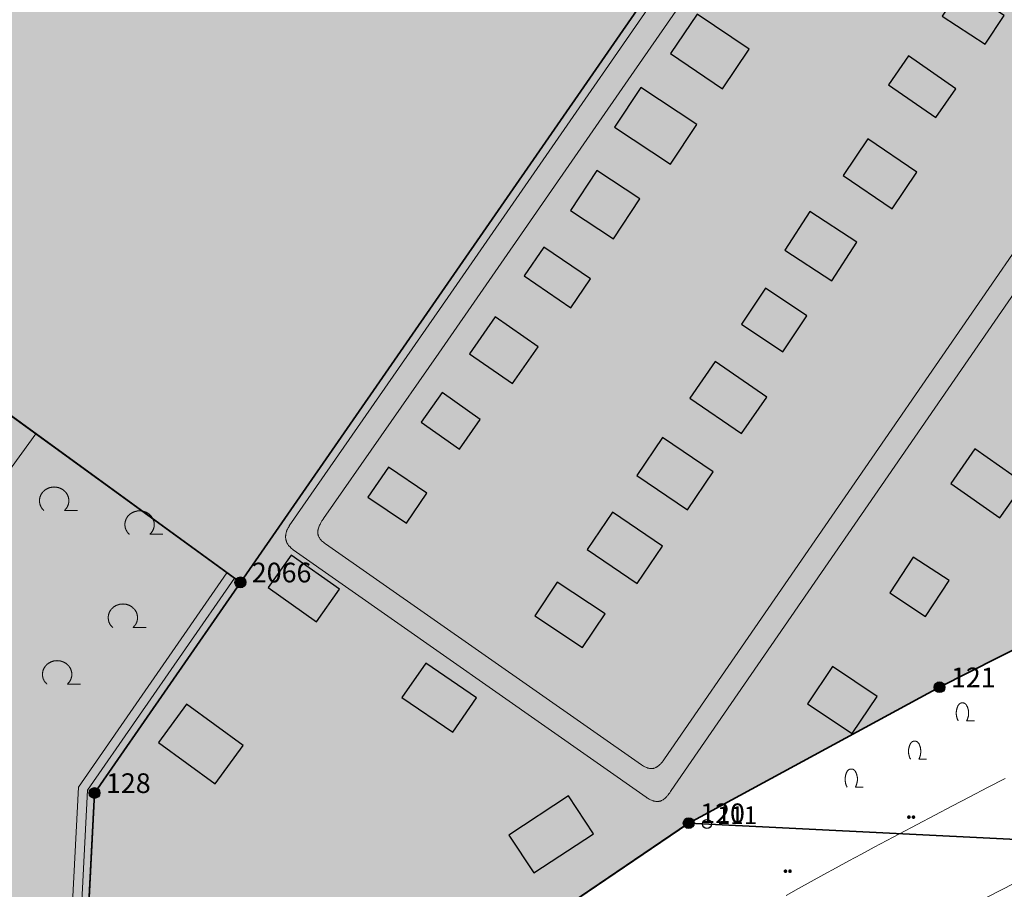
# Model space of a CAD drawing. Units: metres. Extents: x 689017 to 696901, y 5335702 to 5345111.
# Drawn here: x 693305 to 693414, y 5339978 to 5340075 of the extents above; entities that cross this region are included whole.
import ezdxf

# ---------------------------------------------------------------- set-up
doc = ezdxf.new("R2010")
doc.units = ezdxf.units.M
for name, color, linetype, lineweight in [('BEBAUUNGSPLANGRENZEN', 220, 'Continuous', 25), ('Grenzen', 7, 'Continuous', 35), ('GRUENFLAECHENABGRENZUNGEN', 64, 'Continuous', 25), ('TOPOGRAPHIE', 7, 'Continuous', 9)]:
    doc.layers.add(name, color=color, linetype=linetype, lineweight=lineweight)
doc.layers.add('BEBAUUNGSPLANGRENZEN_F', color=7, linetype='Continuous', true_color=0xc2f0ff)
for name, color, linetype in [('GEBAEUDE_OBEN', 7, 'Continuous'), ('GEBAEUDERASTER', 253, 'Continuous'), ('Grenzpunktfüllung', 7, 'Continuous'), ('Grünfläche', 7, 'Continuous'), ('Laubbaum', 7, 'Continuous'), ('Punkte_Aufnahme', 22, 'Continuous'), ('Punkte_Aufnahme_Nr', 22, 'Continuous'), ('Punkte_Grenzen', 7, 'Continuous'), ('Punkte_Grenzen_Nr', 7, 'Continuous'), ('Strauch', 7, 'Continuous')]:
    doc.layers.add(name, color=color, linetype=linetype)
doc.styles.add('TITEL1', font='arial.ttf')

# ---------------------------------------------------------------- blocks, each defined once
blk = doc.blocks.new('Strauch_1', base_point=(693099.44, 5339646.16))
at = {"color": 18, "lineweight": 0, "true_color": 0x000000}
for points in [[(693098.51, 5339647.88), (693098.5, 5339647.85), (693098.48, 5339647.82), (693098.47, 5339647.8), (693098.46, 5339647.77), (693098.44, 5339647.74), (693098.43, 5339647.71), (693098.42, 5339647.68), (693098.41, 5339647.66), (693098.4, 5339647.63), (693098.39, 5339647.6), (693098.38, 5339647.57), (693098.37, 5339647.54), (693098.36, 5339647.51), (693098.35, 5339647.48), (693098.35, 5339647.45), (693098.34, 5339647.42), (693098.33, 5339647.39), (693098.33, 5339647.36), (693098.32, 5339647.33), (693098.32, 5339647.3), (693098.31, 5339647.27), (693098.31, 5339647.24), (693098.31, 5339647.21), (693098.3, 5339647.18), (693098.3, 5339647.14), (693098.3, 5339647.11), (693098.3, 5339647.08), (693098.3, 5339647.05), (693098.3, 5339647.02), (693098.3, 5339646.99), (693098.3, 5339646.96), (693098.3, 5339646.93), (693098.3, 5339646.9), (693098.3, 5339646.87), (693098.31, 5339646.84), (693098.31, 5339646.81), (693098.31, 5339646.77), (693098.32, 5339646.74), (693098.32, 5339646.71), (693098.33, 5339646.68), (693098.33, 5339646.65), (693098.34, 5339646.62), (693098.35, 5339646.59), (693098.35, 5339646.56), (693098.36, 5339646.53), (693098.37, 5339646.5), (693098.38, 5339646.47), (693098.39, 5339646.44), (693098.4, 5339646.42), (693098.41, 5339646.39), (693098.42, 5339646.36), (693098.43, 5339646.33), (693098.44, 5339646.3), (693098.46, 5339646.27), (693098.47, 5339646.25), (693098.48, 5339646.22), (693098.5, 5339646.19), (693098.51, 5339646.16)], [(693099.44, 5339647.88), (693099.43, 5339647.89), (693099.42, 5339647.91), (693099.42, 5339647.92), (693099.41, 5339647.94), (693099.39, 5339647.95), (693099.38, 5339647.97), (693099.37, 5339647.98), (693099.36, 5339647.99), (693099.35, 5339648), (693099.34, 5339648.02), (693099.32, 5339648.03), (693099.31, 5339648.04), (693099.3, 5339648.05), (693099.28, 5339648.06), (693099.27, 5339648.07), (693099.26, 5339648.08), (693099.24, 5339648.09), (693099.23, 5339648.1), (693099.21, 5339648.11), (693099.2, 5339648.11), (693099.18, 5339648.12), (693099.17, 5339648.13), (693099.15, 5339648.13), (693099.13, 5339648.14), (693099.12, 5339648.14), (693099.1, 5339648.15), (693099.09, 5339648.15), (693099.07, 5339648.15), (693099.05, 5339648.16), (693099.04, 5339648.16), (693099.02, 5339648.16), (693099, 5339648.16), (693098.98, 5339648.16), (693098.97, 5339648.16), (693098.95, 5339648.16), (693098.93, 5339648.16), (693098.92, 5339648.16), (693098.9, 5339648.16), (693098.88, 5339648.15), (693098.87, 5339648.15), (693098.85, 5339648.15), (693098.84, 5339648.14), (693098.82, 5339648.14), (693098.8, 5339648.13), (693098.79, 5339648.13), (693098.77, 5339648.12), (693098.76, 5339648.11), (693098.74, 5339648.11), (693098.73, 5339648.1), (693098.71, 5339648.09), (693098.7, 5339648.08), (693098.68, 5339648.07), (693098.67, 5339648.06), (693098.65, 5339648.05), (693098.64, 5339648.04), (693098.63, 5339648.03), (693098.62, 5339648.02), (693098.6, 5339648), (693098.59, 5339647.99), (693098.58, 5339647.98), (693098.57, 5339647.97), (693098.56, 5339647.95), (693098.55, 5339647.94), (693098.54, 5339647.92), (693098.53, 5339647.91), (693098.52, 5339647.89), (693098.51, 5339647.88)], [(693099.44, 5339646.16), (693099.46, 5339646.19), (693099.47, 5339646.22), (693099.48, 5339646.25), (693099.5, 5339646.27), (693099.51, 5339646.3), (693099.52, 5339646.33), (693099.53, 5339646.36), (693099.54, 5339646.39), (693099.55, 5339646.42), (693099.56, 5339646.44), (693099.57, 5339646.47), (693099.58, 5339646.5), (693099.59, 5339646.53), (693099.6, 5339646.56), (693099.61, 5339646.59), (693099.61, 5339646.62), (693099.62, 5339646.65), (693099.63, 5339646.68), (693099.63, 5339646.71), (693099.64, 5339646.74), (693099.64, 5339646.77), (693099.64, 5339646.81), (693099.65, 5339646.84), (693099.65, 5339646.87), (693099.65, 5339646.9), (693099.65, 5339646.93), (693099.66, 5339646.96), (693099.66, 5339646.99), (693099.66, 5339647.02), (693099.66, 5339647.05), (693099.66, 5339647.08), (693099.65, 5339647.11), (693099.65, 5339647.14), (693099.65, 5339647.18), (693099.65, 5339647.21), (693099.64, 5339647.24), (693099.64, 5339647.27), (693099.64, 5339647.3), (693099.63, 5339647.33), (693099.63, 5339647.36), (693099.62, 5339647.39), (693099.61, 5339647.42), (693099.61, 5339647.45), (693099.6, 5339647.48), (693099.59, 5339647.51), (693099.58, 5339647.54), (693099.57, 5339647.57), (693099.56, 5339647.6), (693099.55, 5339647.63), (693099.54, 5339647.66), (693099.53, 5339647.68), (693099.52, 5339647.71), (693099.51, 5339647.74), (693099.5, 5339647.77), (693099.48, 5339647.8), (693099.47, 5339647.82), (693099.46, 5339647.85), (693099.44, 5339647.88)], [(693099.44, 5339646.16), (693100.3, 5339646.16)]]:
    blk.add_lwpolyline(points, dxfattribs=at)
blk = doc.blocks.new('Laubbaum_1', base_point=(693085.45, 5339214.2))
at = {"color": 18, "lineweight": 0, "true_color": 0x000000}
for points in [[(693086.58, 5339213.12), (693086.6, 5339213.13), (693086.62, 5339213.15), (693086.64, 5339213.17), (693086.66, 5339213.19), (693086.68, 5339213.22), (693086.7, 5339213.24), (693086.72, 5339213.26), (693086.74, 5339213.28), (693086.76, 5339213.3), (693086.77, 5339213.32), (693086.79, 5339213.35), (693086.81, 5339213.37), (693086.82, 5339213.39), (693086.84, 5339213.41), (693086.85, 5339213.44), (693086.87, 5339213.46), (693086.88, 5339213.48), (693086.89, 5339213.51), (693086.91, 5339213.53), (693086.92, 5339213.56), (693086.93, 5339213.58), (693086.94, 5339213.61), (693086.96, 5339213.63), (693086.97, 5339213.66), (693086.98, 5339213.68), (693086.99, 5339213.71), (693087, 5339213.74), (693087, 5339213.76), (693087.01, 5339213.79), (693087.02, 5339213.81), (693087.03, 5339213.84), (693087.03, 5339213.87), (693087.04, 5339213.89), (693087.05, 5339213.92), (693087.05, 5339213.95), (693087.06, 5339213.97), (693087.06, 5339214), (693087.06, 5339214.03), (693087.07, 5339214.06), (693087.07, 5339214.08), (693087.07, 5339214.11), (693087.07, 5339214.14), (693087.07, 5339214.16), (693087.07, 5339214.19), (693087.07, 5339214.22), (693087.07, 5339214.25), (693087.07, 5339214.27), (693087.07, 5339214.3), (693087.07, 5339214.33), (693087.07, 5339214.36), (693087.06, 5339214.38), (693087.06, 5339214.41), (693087.05, 5339214.44), (693087.05, 5339214.46), (693087.04, 5339214.49), (693087.04, 5339214.52), (693087.03, 5339214.54), (693087.02, 5339214.57), (693087.02, 5339214.6), (693087.01, 5339214.62), (693087, 5339214.65), (693086.99, 5339214.68), (693086.98, 5339214.7), (693086.97, 5339214.73), (693086.96, 5339214.75), (693086.95, 5339214.78), (693086.94, 5339214.8), (693086.93, 5339214.83), (693086.92, 5339214.85), (693086.9, 5339214.88), (693086.89, 5339214.9), (693086.88, 5339214.93), (693086.86, 5339214.95), (693086.85, 5339214.97), (693086.83, 5339215), (693086.82, 5339215.02), (693086.8, 5339215.04), (693086.78, 5339215.06), (693086.77, 5339215.09), (693086.75, 5339215.11), (693086.73, 5339215.13), (693086.71, 5339215.15), (693086.69, 5339215.17), (693086.68, 5339215.19), (693086.66, 5339215.21), (693086.64, 5339215.23), (693086.62, 5339215.25), (693086.6, 5339215.27), (693086.57, 5339215.29), (693086.55, 5339215.31), (693086.53, 5339215.33), (693086.51, 5339215.35), (693086.49, 5339215.37), (693086.47, 5339215.38), (693086.44, 5339215.4), (693086.42, 5339215.42), (693086.4, 5339215.43), (693086.37, 5339215.45), (693086.35, 5339215.46), (693086.32, 5339215.48), (693086.3, 5339215.49), (693086.27, 5339215.51), (693086.25, 5339215.52), (693086.22, 5339215.53), (693086.2, 5339215.55), (693086.17, 5339215.56), (693086.14, 5339215.57), (693086.12, 5339215.58), (693086.09, 5339215.59), (693086.06, 5339215.6), (693086.04, 5339215.61), (693086.01, 5339215.62), (693085.98, 5339215.63), (693085.95, 5339215.64), (693085.93, 5339215.65), (693085.9, 5339215.66), (693085.87, 5339215.66), (693085.84, 5339215.67), (693085.81, 5339215.68), (693085.78, 5339215.68), (693085.75, 5339215.69), (693085.73, 5339215.69), (693085.7, 5339215.7), (693085.67, 5339215.7), (693085.64, 5339215.7), (693085.61, 5339215.71), (693085.58, 5339215.71), (693085.55, 5339215.71), (693085.52, 5339215.71), (693085.49, 5339215.71), (693085.46, 5339215.72), (693085.44, 5339215.72), (693085.41, 5339215.71), (693085.38, 5339215.71), (693085.35, 5339215.71), (693085.32, 5339215.71), (693085.29, 5339215.71), (693085.26, 5339215.7), (693085.23, 5339215.7), (693085.2, 5339215.7), (693085.17, 5339215.69), (693085.14, 5339215.69), (693085.12, 5339215.68), (693085.09, 5339215.68), (693085.06, 5339215.67), (693085.03, 5339215.66), (693085, 5339215.66), (693084.97, 5339215.65), (693084.95, 5339215.64), (693084.92, 5339215.63), (693084.89, 5339215.62), (693084.86, 5339215.61), (693084.84, 5339215.6), (693084.81, 5339215.59), (693084.78, 5339215.58), (693084.76, 5339215.57), (693084.73, 5339215.56), (693084.7, 5339215.55), (693084.68, 5339215.53), (693084.65, 5339215.52), (693084.63, 5339215.51), (693084.6, 5339215.49), (693084.58, 5339215.48), (693084.55, 5339215.46), (693084.53, 5339215.45), (693084.5, 5339215.43), (693084.48, 5339215.42), (693084.46, 5339215.4), (693084.43, 5339215.38), (693084.41, 5339215.37), (693084.39, 5339215.35), (693084.37, 5339215.33), (693084.35, 5339215.31), (693084.32, 5339215.29), (693084.3, 5339215.27), (693084.28, 5339215.25), (693084.26, 5339215.23), (693084.24, 5339215.21), (693084.22, 5339215.19), (693084.2, 5339215.17), (693084.19, 5339215.15), (693084.17, 5339215.13), (693084.15, 5339215.11), (693084.13, 5339215.09), (693084.12, 5339215.06), (693084.1, 5339215.04), (693084.08, 5339215.02), (693084.07, 5339215), (693084.05, 5339214.97), (693084.04, 5339214.95), (693084.02, 5339214.92), (693084.01, 5339214.9), (693084, 5339214.88), (693083.98, 5339214.85), (693083.97, 5339214.83), (693083.96, 5339214.8), (693083.95, 5339214.78), (693083.94, 5339214.75), (693083.93, 5339214.73), (693083.92, 5339214.7), (693083.91, 5339214.67), (693083.9, 5339214.65), (693083.89, 5339214.62), (693083.88, 5339214.6), (693083.88, 5339214.57), (693083.87, 5339214.54), (693083.86, 5339214.52), (693083.86, 5339214.49), (693083.85, 5339214.46), (693083.85, 5339214.44), (693083.84, 5339214.41), (693083.84, 5339214.38), (693083.83, 5339214.36), (693083.83, 5339214.33), (693083.83, 5339214.3), (693083.83, 5339214.27), (693083.83, 5339214.25), (693083.83, 5339214.22), (693083.83, 5339214.19), (693083.83, 5339214.16), (693083.83, 5339214.14), (693083.83, 5339214.11), (693083.83, 5339214.08), (693083.83, 5339214.06), (693083.84, 5339214.03), (693083.84, 5339214), (693083.84, 5339213.97), (693083.85, 5339213.95), (693083.85, 5339213.92), (693083.86, 5339213.89), (693083.87, 5339213.87), (693083.87, 5339213.84), (693083.88, 5339213.81), (693083.89, 5339213.79), (693083.9, 5339213.76), (693083.9, 5339213.74), (693083.91, 5339213.71), (693083.92, 5339213.68), (693083.93, 5339213.66), (693083.94, 5339213.63), (693083.96, 5339213.61), (693083.97, 5339213.58), (693083.98, 5339213.56), (693083.99, 5339213.53), (693084.01, 5339213.51), (693084.02, 5339213.48), (693084.03, 5339213.46), (693084.05, 5339213.44), (693084.06, 5339213.41), (693084.08, 5339213.39), (693084.09, 5339213.37), (693084.11, 5339213.34), (693084.13, 5339213.32), (693084.14, 5339213.3), (693084.16, 5339213.28), (693084.18, 5339213.26), (693084.2, 5339213.24), (693084.22, 5339213.21), (693084.24, 5339213.19), (693084.26, 5339213.17), (693084.28, 5339213.15), (693084.3, 5339213.13), (693084.32, 5339213.12)], [(693088.03, 5339213.12), (693086.58, 5339213.12)]]:
    blk.add_lwpolyline(points, dxfattribs=at)
blk = doc.blocks.new('Gruenflaeche_1', base_point=(693122, 5339649))
at = {"true_color": 0x000000, "transparency": 33554687}
h = blk.add_hatch(color=18, dxfattribs=at)
h.paths.add_polyline_path([(693121.55, 5339649), (693121.55, 5339649.01), (693121.55, 5339649.02), (693121.55, 5339649.03), (693121.55, 5339649.04), (693121.56, 5339649.05), (693121.56, 5339649.06), (693121.56, 5339649.07), (693121.57, 5339649.08), (693121.57, 5339649.09), (693121.57, 5339649.09), (693121.58, 5339649.1), (693121.59, 5339649.11), (693121.59, 5339649.12), (693121.6, 5339649.13), (693121.6, 5339649.13), (693121.61, 5339649.14), (693121.62, 5339649.15), (693121.63, 5339649.16), (693121.64, 5339649.16), (693121.64, 5339649.17), (693121.65, 5339649.17), (693121.66, 5339649.18), (693121.67, 5339649.18), (693121.68, 5339649.18), (693121.69, 5339649.19), (693121.7, 5339649.19), (693121.71, 5339649.19), (693121.72, 5339649.19), (693121.73, 5339649.2), (693121.74, 5339649.2), (693121.75, 5339649.2), (693121.76, 5339649.2), (693121.77, 5339649.2), (693121.78, 5339649.19), (693121.79, 5339649.19), (693121.8, 5339649.19), (693121.81, 5339649.19), (693121.82, 5339649.18), (693121.83, 5339649.18), (693121.84, 5339649.18), (693121.85, 5339649.17), (693121.86, 5339649.17), (693121.86, 5339649.16), (693121.87, 5339649.16), (693121.88, 5339649.15), (693121.89, 5339649.14), (693121.89, 5339649.13), (693121.9, 5339649.13), (693121.91, 5339649.12), (693121.91, 5339649.11), (693121.92, 5339649.1), (693121.92, 5339649.09), (693121.93, 5339649.09), (693121.93, 5339649.08), (693121.94, 5339649.07), (693121.94, 5339649.06), (693121.94, 5339649.05), (693121.95, 5339649.04), (693121.95, 5339649.03), (693121.95, 5339649.02), (693121.95, 5339649.01), (693121.95, 5339649), (693121.95, 5339648.99), (693121.95, 5339648.98), (693121.95, 5339648.97), (693121.95, 5339648.96), (693121.94, 5339648.95), (693121.94, 5339648.94), (693121.94, 5339648.93), (693121.93, 5339648.92), (693121.93, 5339648.91), (693121.92, 5339648.9), (693121.92, 5339648.89), (693121.91, 5339648.88), (693121.91, 5339648.87), (693121.9, 5339648.87), (693121.89, 5339648.86), (693121.89, 5339648.85), (693121.88, 5339648.85), (693121.87, 5339648.84), (693121.86, 5339648.83), (693121.86, 5339648.83), (693121.85, 5339648.82), (693121.84, 5339648.82), (693121.83, 5339648.81), (693121.82, 5339648.81), (693121.81, 5339648.81), (693121.8, 5339648.8), (693121.79, 5339648.8), (693121.78, 5339648.8), (693121.77, 5339648.8), (693121.76, 5339648.8), (693121.75, 5339648.8), (693121.74, 5339648.8), (693121.73, 5339648.8), (693121.72, 5339648.8), (693121.71, 5339648.8), (693121.7, 5339648.8), (693121.69, 5339648.81), (693121.68, 5339648.81), (693121.67, 5339648.81), (693121.66, 5339648.82), (693121.65, 5339648.82), (693121.64, 5339648.83), (693121.64, 5339648.83), (693121.63, 5339648.84), (693121.62, 5339648.85), (693121.61, 5339648.85), (693121.6, 5339648.86), (693121.6, 5339648.87), (693121.59, 5339648.87), (693121.59, 5339648.88), (693121.58, 5339648.89), (693121.57, 5339648.9), (693121.57, 5339648.91), (693121.57, 5339648.92), (693121.56, 5339648.93), (693121.56, 5339648.94), (693121.56, 5339648.95), (693121.55, 5339648.96), (693121.55, 5339648.97), (693121.55, 5339648.98), (693121.55, 5339648.99)])
h.paths.add_polyline_path([(693122.05, 5339649), (693122.05, 5339649.01), (693122.05, 5339649.02), (693122.05, 5339649.03), (693122.05, 5339649.04), (693122.06, 5339649.05), (693122.06, 5339649.06), (693122.06, 5339649.07), (693122.07, 5339649.08), (693122.07, 5339649.09), (693122.07, 5339649.09), (693122.08, 5339649.1), (693122.09, 5339649.11), (693122.09, 5339649.12), (693122.1, 5339649.13), (693122.1, 5339649.13), (693122.11, 5339649.14), (693122.12, 5339649.15), (693122.13, 5339649.16), (693122.14, 5339649.16), (693122.14, 5339649.17), (693122.15, 5339649.17), (693122.16, 5339649.18), (693122.17, 5339649.18), (693122.18, 5339649.18), (693122.19, 5339649.19), (693122.2, 5339649.19), (693122.21, 5339649.19), (693122.22, 5339649.19), (693122.23, 5339649.2), (693122.24, 5339649.2), (693122.25, 5339649.2), (693122.26, 5339649.2), (693122.27, 5339649.2), (693122.28, 5339649.19), (693122.29, 5339649.19), (693122.3, 5339649.19), (693122.31, 5339649.19), (693122.32, 5339649.18), (693122.33, 5339649.18), (693122.34, 5339649.18), (693122.35, 5339649.17), (693122.36, 5339649.17), (693122.36, 5339649.16), (693122.37, 5339649.16), (693122.38, 5339649.15), (693122.39, 5339649.14), (693122.39, 5339649.13), (693122.4, 5339649.13), (693122.41, 5339649.12), (693122.41, 5339649.11), (693122.42, 5339649.1), (693122.42, 5339649.09), (693122.43, 5339649.09), (693122.43, 5339649.08), (693122.44, 5339649.07), (693122.44, 5339649.06), (693122.44, 5339649.05), (693122.45, 5339649.04), (693122.45, 5339649.03), (693122.45, 5339649.02), (693122.45, 5339649.01), (693122.45, 5339649), (693122.45, 5339648.99), (693122.45, 5339648.98), (693122.45, 5339648.97), (693122.45, 5339648.96), (693122.44, 5339648.95), (693122.44, 5339648.94), (693122.44, 5339648.93), (693122.43, 5339648.92), (693122.43, 5339648.91), (693122.42, 5339648.9), (693122.42, 5339648.89), (693122.41, 5339648.88), (693122.41, 5339648.87), (693122.4, 5339648.87), (693122.39, 5339648.86), (693122.39, 5339648.85), (693122.38, 5339648.85), (693122.37, 5339648.84), (693122.36, 5339648.83), (693122.36, 5339648.83), (693122.35, 5339648.82), (693122.34, 5339648.82), (693122.33, 5339648.81), (693122.32, 5339648.81), (693122.31, 5339648.81), (693122.3, 5339648.8), (693122.29, 5339648.8), (693122.28, 5339648.8), (693122.27, 5339648.8), (693122.26, 5339648.8), (693122.25, 5339648.8), (693122.24, 5339648.8), (693122.23, 5339648.8), (693122.22, 5339648.8), (693122.21, 5339648.8), (693122.2, 5339648.8), (693122.19, 5339648.81), (693122.18, 5339648.81), (693122.17, 5339648.81), (693122.16, 5339648.82), (693122.15, 5339648.82), (693122.14, 5339648.83), (693122.14, 5339648.83), (693122.13, 5339648.84), (693122.12, 5339648.85), (693122.11, 5339648.85), (693122.1, 5339648.86), (693122.1, 5339648.87), (693122.09, 5339648.87), (693122.09, 5339648.88), (693122.08, 5339648.89), (693122.07, 5339648.9), (693122.07, 5339648.91), (693122.07, 5339648.92), (693122.06, 5339648.93), (693122.06, 5339648.94), (693122.06, 5339648.95), (693122.05, 5339648.96), (693122.05, 5339648.97), (693122.05, 5339648.98), (693122.05, 5339648.99)], flags=0)
blk = doc.blocks.new('Kreis_1', base_point=(692491.65, 5340481.21))
at = {"true_color": 0xffffff, "transparency": 33554687}
blk.add_hatch(color=7, dxfattribs=at).paths.add_polyline_path([(692491.05, 5340481.21), (692491.05, 5340481.23), (692491.05, 5340481.25), (692491.05, 5340481.26), (692491.05, 5340481.28), (692491.06, 5340481.3), (692491.06, 5340481.32), (692491.06, 5340481.33), (692491.07, 5340481.35), (692491.07, 5340481.37), (692491.08, 5340481.39), (692491.08, 5340481.4), (692491.09, 5340481.42), (692491.09, 5340481.44), (692491.1, 5340481.45), (692491.11, 5340481.47), (692491.12, 5340481.48), (692491.12, 5340481.5), (692491.13, 5340481.52), (692491.14, 5340481.53), (692491.15, 5340481.55), (692491.16, 5340481.56), (692491.17, 5340481.57), (692491.18, 5340481.59), (692491.2, 5340481.6), (692491.21, 5340481.61), (692491.22, 5340481.63), (692491.23, 5340481.64), (692491.25, 5340481.65), (692491.26, 5340481.66), (692491.27, 5340481.68), (692491.29, 5340481.69), (692491.3, 5340481.7), (692491.31, 5340481.71), (692491.33, 5340481.72), (692491.34, 5340481.73), (692491.36, 5340481.74), (692491.38, 5340481.74), (692491.39, 5340481.75), (692491.41, 5340481.76), (692491.42, 5340481.77), (692491.44, 5340481.77), (692491.46, 5340481.78), (692491.47, 5340481.78), (692491.49, 5340481.79), (692491.51, 5340481.79), (692491.53, 5340481.8), (692491.54, 5340481.8), (692491.56, 5340481.8), (692491.58, 5340481.81), (692491.6, 5340481.81), (692491.61, 5340481.81), (692491.63, 5340481.81), (692491.65, 5340481.81), (692491.67, 5340481.81), (692491.69, 5340481.81), (692491.7, 5340481.81), (692491.72, 5340481.81), (692491.74, 5340481.8), (692491.76, 5340481.8), (692491.77, 5340481.8), (692491.79, 5340481.79), (692491.81, 5340481.79), (692491.83, 5340481.78), (692491.84, 5340481.78), (692491.86, 5340481.77), (692491.88, 5340481.77), (692491.89, 5340481.76), (692491.91, 5340481.75), (692491.92, 5340481.74), (692491.94, 5340481.74), (692491.96, 5340481.73), (692491.97, 5340481.72), (692491.99, 5340481.71), (692492, 5340481.7), (692492.01, 5340481.69), (692492.03, 5340481.68), (692492.04, 5340481.66), (692492.05, 5340481.65), (692492.07, 5340481.64), (692492.08, 5340481.63), (692492.09, 5340481.61), (692492.1, 5340481.6), (692492.12, 5340481.59), (692492.13, 5340481.57), (692492.14, 5340481.56), (692492.15, 5340481.55), (692492.16, 5340481.53), (692492.17, 5340481.52), (692492.18, 5340481.5), (692492.18, 5340481.48), (692492.19, 5340481.47), (692492.2, 5340481.45), (692492.21, 5340481.44), (692492.21, 5340481.42), (692492.22, 5340481.4), (692492.22, 5340481.39), (692492.23, 5340481.37), (692492.23, 5340481.35), (692492.24, 5340481.33), (692492.24, 5340481.32), (692492.24, 5340481.3), (692492.25, 5340481.28), (692492.25, 5340481.26), (692492.25, 5340481.25), (692492.25, 5340481.23), (692492.25, 5340481.21), (692492.25, 5340481.19), (692492.25, 5340481.17), (692492.25, 5340481.16), (692492.25, 5340481.14), (692492.24, 5340481.12), (692492.24, 5340481.1), (692492.24, 5340481.09), (692492.23, 5340481.07), (692492.23, 5340481.05), (692492.22, 5340481.03), (692492.22, 5340481.02), (692492.21, 5340481), (692492.21, 5340480.98), (692492.2, 5340480.97), (692492.19, 5340480.95), (692492.18, 5340480.94), (692492.18, 5340480.92), (692492.17, 5340480.9), (692492.16, 5340480.89), (692492.15, 5340480.87), (692492.14, 5340480.86), (692492.13, 5340480.85), (692492.12, 5340480.83), (692492.1, 5340480.82), (692492.09, 5340480.81), (692492.08, 5340480.79), (692492.07, 5340480.78), (692492.05, 5340480.77), (692492.04, 5340480.76), (692492.03, 5340480.74), (692492.01, 5340480.73), (692492, 5340480.72), (692491.99, 5340480.71), (692491.97, 5340480.7), (692491.96, 5340480.69), (692491.94, 5340480.68), (692491.92, 5340480.68), (692491.91, 5340480.67), (692491.89, 5340480.66), (692491.88, 5340480.65), (692491.86, 5340480.65), (692491.84, 5340480.64), (692491.83, 5340480.64), (692491.81, 5340480.63), (692491.79, 5340480.63), (692491.77, 5340480.62), (692491.76, 5340480.62), (692491.74, 5340480.62), (692491.72, 5340480.61), (692491.7, 5340480.61), (692491.69, 5340480.61), (692491.67, 5340480.61), (692491.65, 5340480.61), (692491.63, 5340480.61), (692491.61, 5340480.61), (692491.6, 5340480.61), (692491.58, 5340480.61), (692491.56, 5340480.62), (692491.54, 5340480.62), (692491.53, 5340480.62), (692491.51, 5340480.63), (692491.49, 5340480.63), (692491.47, 5340480.64), (692491.46, 5340480.64), (692491.44, 5340480.65), (692491.42, 5340480.65), (692491.41, 5340480.66), (692491.39, 5340480.67), (692491.38, 5340480.68), (692491.36, 5340480.68), (692491.34, 5340480.69), (692491.33, 5340480.7), (692491.31, 5340480.71), (692491.3, 5340480.72), (692491.29, 5340480.73), (692491.27, 5340480.74), (692491.26, 5340480.76), (692491.25, 5340480.77), (692491.23, 5340480.78), (692491.22, 5340480.79), (692491.21, 5340480.81), (692491.2, 5340480.82), (692491.18, 5340480.83), (692491.17, 5340480.85), (692491.16, 5340480.86), (692491.15, 5340480.87), (692491.14, 5340480.89), (692491.13, 5340480.9), (692491.12, 5340480.92), (692491.12, 5340480.94), (692491.11, 5340480.95), (692491.1, 5340480.97), (692491.09, 5340480.98), (692491.09, 5340481), (692491.08, 5340481.02), (692491.08, 5340481.03), (692491.07, 5340481.05), (692491.07, 5340481.07), (692491.06, 5340481.09), (692491.06, 5340481.1), (692491.06, 5340481.12), (692491.05, 5340481.14), (692491.05, 5340481.16), (692491.05, 5340481.17), (692491.05, 5340481.19)])
blk = doc.blocks.new('Aufnahmepunkt_Nummer')
at = {"layer": 'Punkte_Aufnahme'}
blk.add_circle((0, 0), 0.5, dxfattribs=at)
at = {"layer": 'Punkte_Aufnahme_Nr', "style": 'TITEL1'}
blk.add_attdef('PUNKTNUMMER', (0.5, 0), '', height=1.96, dxfattribs=at)
blk = doc.blocks.new('Grenzpunkt_Nummer')
at = {"layer": 'Punkte_Grenzen'}
blk.add_circle((0, 0), 0.6, dxfattribs=at)
at = {"layer": 'Punkte_Grenzen_Nr', "style": 'TITEL1'}
blk.add_attdef('PUNKTNUMMER', (0.6, 0), '', height=2.18, dxfattribs=at)

msp = doc.modelspace()

# ---------------------------------------------------------------- hatches: boundary and pattern name
at = {"layer": 'BEBAUUNGSPLANGRENZEN_F', "transparency": 33554559}
for points in [[(692710.03, 5340349.38), (692718.17, 5340417.74), (692702.88, 5340418.58), (692686.74, 5340419.09), (692666.87, 5340419.74), (692640.74, 5340419.82), (692636.29, 5340406.43), (692630.58, 5340389.23), (692623.2, 5340359.02), (692618.68, 5340332.25), (692611.89, 5340286.06), (692610.11, 5340273.96), (692604.32, 5340273.54), (692566.09, 5340167.09), (692595.24, 5340169.13), (692670.31, 5340114.13), (692671.03, 5340113.79), (692760.49, 5340069.08), (692849.92, 5340024.4), (692939.37, 5339979.68), (692969.83, 5339964.45), (692971.66, 5339958.84), (692970.59, 5339956.76), (692969.68, 5339955.43), (692959.56, 5339941.79), (692951.02, 5339930.45), (692949.08, 5339929.32), (692965.92, 5339922.83), (693000.84, 5339908.43), (693017.04, 5339940.86), (693028.8, 5339934.98), (693118.23, 5339890.28), (693138.29, 5339884.66), (693215.83, 5339862.91), (693217.27, 5339862.49), (693218.74, 5339862.19), (693220.23, 5339861.99), (693221.73, 5339861.91), (693223.23, 5339861.94), (693224.72, 5339862.08), (693226.2, 5339862.33), (693227.66, 5339862.7), (693229.08, 5339863.17), (693230.46, 5339863.75), (693231.8, 5339864.43), (693233.08, 5339865.21), (693234.3, 5339866.08), (693235.46, 5339867.05), (693236.53, 5339868.09), (693266.72, 5339896.91), (693311.15, 5339939.34), (693311.18, 5339939.83), (693312.61, 5339967.64), (693313.71, 5339989.1), (693329.86, 5340012.44), (693293.67, 5340038.75), (693241.47, 5340076.68), (693227.9, 5340058.12), (693137.07, 5340124.69), (693136.3, 5340147.22), (693136.4, 5340147.99), (693145.03, 5340214.23), (693157.47, 5340314.82), (693163.14, 5340360.55), (693163.15, 5340360.68), (693163.64, 5340364.64), (693155.5, 5340365.68), (693141.94, 5340367.48), (692924.37, 5340395.49), (692880.94, 5340401.14), (692841.35, 5340406.12), (692821.56, 5340408.49), (692801.76, 5340410.78), (692782.04, 5340412.84), (692768.11, 5340414.12), (692765.84, 5340395.11), (692759.68, 5340343.46)], [(693405.84, 5340122.21), (693426.29, 5340151.75), (693462.29, 5340203.76), (693479.15, 5340228.11), (693499.43, 5340257.4), (693509.67, 5340272.2), (693540, 5340315.99), (693384.86, 5340336.01), (693357.88, 5340339.5), (693349.78, 5340340.55), (693163.64, 5340364.64), (693163.15, 5340360.68), (693163.14, 5340360.55), (693157.47, 5340314.82), (693145.03, 5340214.23), (693136.4, 5340147.99), (693136.3, 5340147.22), (693137.07, 5340124.69), (693227.9, 5340058.12), (693227.9, 5340058.12), (693241.47, 5340076.68), (693293.67, 5340038.75), (693329.86, 5340012.44)], [(693597.03, 5340308.62), (693574.22, 5340311.57), (693569.26, 5340312.21), (693567.55, 5340312.43), (693553.4, 5340314.26), (693548.44, 5340314.9), (693540, 5340315.99), (693509.67, 5340272.2), (693499.43, 5340257.4), (693479.15, 5340228.11), (693462.29, 5340203.76), (693426.29, 5340151.75), (693405.84, 5340122.21), (693313.71, 5339989.08), (693311.18, 5339939.83), (693311.15, 5339939.34), (693379.5, 5339985.76), (693407.28, 5340000.82), (693420.34, 5340007.45), (693439.42, 5340016.52), (693458.71, 5340025.24), (693478.24, 5340033.07), (693508.65, 5340044.58), (693558.94, 5340061.15), (693575.77, 5340066.66), (693578.52, 5340067.56), (693604.66, 5340076.12), (693649.7, 5340093.06), (693694.01, 5340112.23), (693721.05, 5340125.76), (693721.95, 5340132.76), (693723.37, 5340143.69), (693728.3, 5340181.85), (693731.31, 5340205.05), (693704.4, 5340222.59), (693675.56, 5340241.38), (693682.13, 5340292.56), (693682.35, 5340293.52), (693682.76, 5340294.41), (693683.32, 5340295.21), (693684.04, 5340295.88), (693684.87, 5340296.4), (693685.78, 5340296.75), (693686.75, 5340296.91), (693687.73, 5340296.88), (693682.77, 5340297.52), (693652.54, 5340301.43), (693624.76, 5340305.02)]]:
    msp.add_hatch(color=256, dxfattribs=at).paths.add_polyline_path(points)
at = {"layer": 'GEBAEUDERASTER', "transparency": 33554687}
for points in [[(693407.59, 5340075.18), (693412.34, 5340072.07), (693414.44, 5340075.27), (693409.69, 5340078.39)], [(693386.19, 5340071.52), (693380.44, 5340075.4), (693377.49, 5340071.03), (693383.25, 5340067.14)], [(693409.09, 5340067.12), (693403.84, 5340070.78), (693401.62, 5340067.59), (693406.87, 5340063.94)], [(693377.49, 5340058.77), (693380.4, 5340063.17), (693374.2, 5340067.28), (693371.29, 5340062.87)], [(693404.78, 5340057.89), (693399.33, 5340061.58), (693396.6, 5340057.54), (693402.05, 5340053.85)], [(693374.1, 5340054.95), (693369.34, 5340058.08), (693366.41, 5340053.64), (693371.18, 5340050.5)], [(693395.36, 5340045.87), (693398.14, 5340050.15), (693392.9, 5340053.54), (693390.14, 5340049.27)], [(693363.46, 5340049.58), (693361.28, 5340046.39), (693366.44, 5340042.86), (693368.62, 5340046.06)], [(693388, 5340045.05), (693385.34, 5340041.07), (693389.94, 5340038), (693392.6, 5340041.99)], [(693362.84, 5340038.55), (693358.07, 5340041.87), (693355.23, 5340037.78), (693360, 5340034.46)], [(693379.64, 5340032.85), (693385.35, 5340028.92), (693388.14, 5340032.98), (693382.43, 5340036.91)], [(693356.43, 5340030.5), (693352.2, 5340033.48), (693349.88, 5340030.19), (693354.11, 5340027.21)], [(693382.23, 5340024.68), (693376.6, 5340028.5), (693373.77, 5340024.3), (693379.39, 5340020.49)], [(693408.52, 5340023.38), (693413.97, 5340019.58), (693416.64, 5340023.41), (693411.19, 5340027.22)], [(693346.26, 5340025.22), (693343.99, 5340021.89), (693348.24, 5340019.01), (693350.5, 5340022.34)], [(693376.62, 5340016.44), (693371.08, 5340020.21), (693368.26, 5340016.07), (693373.79, 5340012.3)], [(693338.3, 5340008.08), (693340.84, 5340011.69), (693335.5, 5340015.46), (693332.95, 5340011.86)], [(693405.74, 5340008.67), (693408.34, 5340012.64), (693404.36, 5340015.25), (693401.76, 5340011.28)], [(693362.47, 5340008.74), (693367.75, 5340005.22), (693370.24, 5340008.95), (693364.95, 5340012.48)], [(693347.75, 5339999.7), (693353.37, 5339995.83), (693355.99, 5339999.64), (693350.38, 5340003.5)], [(693400.37, 5339999.81), (693395.41, 5340003.12), (693392.65, 5339998.99), (693397.6, 5339995.68)], [(693327.07, 5339990.13), (693330.17, 5339994.37), (693323.89, 5339998.95), (693320.8, 5339994.71)], [(693359.6, 5339984.44), (693362.37, 5339980.24), (693368.96, 5339984.57), (693366.19, 5339988.78)]]:
    msp.add_hatch(color=256, dxfattribs=at).paths.add_polyline_path(points)

# ---------------------------------------------------------------- linework, layer by layer
at = {"layer": 'BEBAUUNGSPLANGRENZEN', "flags": 128}
for points in [[(693405.84, 5340122.21), (693426.29, 5340151.75), (693462.29, 5340203.76), (693479.15, 5340228.11), (693499.43, 5340257.4), (693509.67, 5340272.2), (693540, 5340315.99), (693384.86, 5340336.01), (693357.88, 5340339.5), (693349.78, 5340340.55), (693163.64, 5340364.64), (693163.15, 5340360.68), (693163.14, 5340360.55), (693157.47, 5340314.82), (693145.03, 5340214.23), (693136.4, 5340147.99), (693136.3, 5340147.22), (693137.07, 5340124.69), (693227.9, 5340058.12), (693227.9, 5340058.12), (693241.47, 5340076.68), (693293.67, 5340038.75), (693329.86, 5340012.44), (693405.84, 5340122.21)], [(693509.67, 5340272.2), (693499.43, 5340257.4), (693479.15, 5340228.11), (693462.29, 5340203.76), (693426.29, 5340151.75), (693405.84, 5340122.21), (693313.71, 5339989.08), (693311.18, 5339939.83), (693311.15, 5339939.34), (693379.5, 5339985.76), (693407.28, 5340000.82), (693420.34, 5340007.45), (693439.42, 5340016.52), (693458.71, 5340025.24), (693478.24, 5340033.07), (693508.65, 5340044.58)], [(693266.72, 5339896.91), (693311.15, 5339939.34), (693311.18, 5339939.83), (693312.61, 5339967.64), (693313.71, 5339989.1), (693329.86, 5340012.44), (693293.67, 5340038.75)]]:
    msp.add_lwpolyline(points, dxfattribs=at)
at = {"layer": 'GEBAEUDE_OBEN', "flags": 128}
for points in [[(693407.59, 5340075.18), (693412.34, 5340072.07), (693414.44, 5340075.27), (693409.69, 5340078.39), (693407.59, 5340075.18)], [(693386.19, 5340071.52), (693380.44, 5340075.4), (693377.49, 5340071.03), (693383.25, 5340067.14), (693386.19, 5340071.52)], [(693409.09, 5340067.12), (693403.84, 5340070.78), (693401.62, 5340067.59), (693406.87, 5340063.94), (693409.09, 5340067.12)], [(693377.49, 5340058.77), (693380.4, 5340063.17), (693374.2, 5340067.28), (693371.29, 5340062.87), (693377.49, 5340058.77)], [(693404.78, 5340057.89), (693399.33, 5340061.58), (693396.6, 5340057.54), (693402.05, 5340053.85), (693404.78, 5340057.89)], [(693374.1, 5340054.95), (693369.34, 5340058.08), (693366.41, 5340053.64), (693371.18, 5340050.5), (693374.1, 5340054.95)], [(693395.36, 5340045.87), (693398.14, 5340050.15), (693392.9, 5340053.54), (693390.14, 5340049.27), (693395.36, 5340045.87)], [(693363.46, 5340049.58), (693361.28, 5340046.39), (693366.44, 5340042.86), (693368.62, 5340046.06), (693363.46, 5340049.58)], [(693388, 5340045.05), (693385.34, 5340041.07), (693389.94, 5340038), (693392.6, 5340041.99), (693388, 5340045.05)], [(693362.84, 5340038.55), (693358.07, 5340041.87), (693355.23, 5340037.78), (693360, 5340034.46), (693362.84, 5340038.55)], [(693379.64, 5340032.85), (693385.35, 5340028.92), (693388.14, 5340032.98), (693382.43, 5340036.91), (693379.64, 5340032.85)], [(693356.43, 5340030.5), (693352.2, 5340033.48), (693349.88, 5340030.19), (693354.11, 5340027.21), (693356.43, 5340030.5)], [(693382.23, 5340024.68), (693376.6, 5340028.5), (693373.77, 5340024.3), (693379.39, 5340020.49), (693382.23, 5340024.68)], [(693408.52, 5340023.38), (693413.97, 5340019.58), (693416.64, 5340023.41), (693411.19, 5340027.22), (693408.52, 5340023.38)], [(693346.26, 5340025.22), (693343.99, 5340021.89), (693348.24, 5340019.01), (693350.5, 5340022.34), (693346.26, 5340025.22)], [(693376.62, 5340016.44), (693371.08, 5340020.21), (693368.26, 5340016.07), (693373.79, 5340012.3), (693376.62, 5340016.44)], [(693338.3, 5340008.08), (693340.84, 5340011.69), (693335.5, 5340015.46), (693332.95, 5340011.86), (693338.3, 5340008.08)], [(693405.74, 5340008.67), (693408.34, 5340012.64), (693404.36, 5340015.25), (693401.76, 5340011.28), (693405.74, 5340008.67)], [(693362.47, 5340008.74), (693367.75, 5340005.22), (693370.24, 5340008.95), (693364.95, 5340012.48), (693362.47, 5340008.74)], [(693347.75, 5339999.7), (693353.37, 5339995.83), (693355.99, 5339999.64), (693350.38, 5340003.5), (693347.75, 5339999.7)], [(693400.37, 5339999.81), (693395.41, 5340003.12), (693392.65, 5339998.99), (693397.6, 5339995.68), (693400.37, 5339999.81)], [(693327.07, 5339990.13), (693330.17, 5339994.37), (693323.89, 5339998.95), (693320.8, 5339994.71), (693327.07, 5339990.13)], [(693359.6, 5339984.44), (693362.37, 5339980.24), (693368.96, 5339984.57), (693366.19, 5339988.78), (693359.6, 5339984.44)]]:
    msp.add_lwpolyline(points, dxfattribs=at)
at = {"layer": 'Grenzen', "flags": 128}
for points in [[(693219.03, 5340064.62), (693227.9, 5340058.12), (693241.47, 5340076.68), (693277.72, 5340050.34), (693329.86, 5340012.44), (693426.29, 5340151.75), (693462.29, 5340203.76), (693479.15, 5340228.1), (693499.43, 5340257.4), (693509.68, 5340272.2), (693540, 5340315.99), (693484.21, 5340323.15), (693163.64, 5340364.65), (693157.47, 5340314.82), (693152.79, 5340276.96), (693146.1, 5340222.9), (693145.03, 5340214.23), (693136.3, 5340147.22), (693137.07, 5340124.69), (693150.72, 5340114.68), (693219.03, 5340064.62)], [(693491.94, 5340148.2), (693494.91, 5340149.84), (693483.81, 5340157.53), (693462.46, 5340126.7), (693426.29, 5340151.75), (693329.86, 5340012.44), (693313.71, 5339989.1), (693312.61, 5339967.64), (693311.18, 5339939.83), (693311.16, 5339939.34), (693379.51, 5339985.76), (693407.28, 5340000.82), (693420.34, 5340007.44), (693439.42, 5340016.52), (693458.71, 5340025.24), (693478.24, 5340033.07), (693508.65, 5340044.58)], [(693277.72, 5340050.34), (693251.87, 5340014.37), (693215.33, 5340040.64), (693202.15, 5340022.3), (693225.27, 5340005.68), (693236.99, 5340021.99), (693312.61, 5339967.64), (693313.71, 5339989.1), (693329.86, 5340012.44), (693277.72, 5340050.34)], [(693508.65, 5340044.58), (693478.24, 5340033.07), (693458.71, 5340025.24), (693439.42, 5340016.52), (693420.34, 5340007.44), (693407.28, 5340000.82), (693379.51, 5339985.76), (693449.13, 5339982.28), (693480.53, 5339980.7), (693496.62, 5339986.92), (693558.78, 5340010.53)], [(693343.55, 5339912.61), (693378.36, 5339936.45), (693429.34, 5339960.89), (693480.53, 5339980.7), (693449.13, 5339982.28), (693379.51, 5339985.76), (693311.16, 5339939.34), (693308.61, 5339888.68), (693343.55, 5339912.61)]]:
    msp.add_lwpolyline(points, dxfattribs=at)
at = {"layer": 'GRUENFLAECHENABGRENZUNGEN', "flags": 128}
for points in [[(693329.87, 5340012.43), (693405.84, 5340122.21)], [(693312.61, 5339967.64), (693236.99, 5340021.99), (693229.85, 5340012.06), (693225.27, 5340005.68), (693202.15, 5340022.3), (693215.33, 5340040.64), (693238.45, 5340024.02), (693251.87, 5340014.37), (693277.72, 5340050.34), (693329.86, 5340012.44), (693313.71, 5339989.1), (693312.61, 5339967.64)], [(693407.28, 5340000.82), (693420.34, 5340007.45)], [(693379.5, 5339985.76), (693407.28, 5340000.82)], [(693379.5, 5339985.76), (693311.15, 5339939.34)]]:
    msp.add_lwpolyline(points, dxfattribs=at)
at = {"layer": 'TOPOGRAPHIE', "flags": 128}
for points in [[(693411.14, 5340123.5), (693391.86, 5340095.62), (693373.45, 5340069.1), (693351.84, 5340037.85), (693339.07, 5340019.52)], [(693419.86, 5340123.65), (693452, 5340102.05), (693376.83, 5339992.88)], [(693407.7, 5340123.13), (693386.84, 5340093.18), (693352.84, 5340044.02), (693335.28, 5340018.7)], [(693481.51, 5340034.3), (693454.24, 5340053.42), (693428.92, 5340016.48), (693426.81, 5340017.86), (693452.03, 5340054.9), (693432.25, 5340068.77), (693377.58, 5339989.38)], [(693283.8, 5340045.92), (693273.53, 5340031.85), (693296.97, 5340014.81), (693307.21, 5340028.9)], [(693307.21, 5340028.9), (693283.8, 5340045.92)], [(693328.94, 5339926.42), (693335.95, 5339931.35), (693342.98, 5339936.25), (693350.05, 5339941.08), (693357.2, 5339945.81), (693365.32, 5339950.98), (693373.55, 5339956), (693381.86, 5339960.87), (693390.25, 5339965.62), (693399.13, 5339970.5), (693408.08, 5339975.25), (693417.09, 5339979.87), (693426.17, 5339984.37), (693437.35, 5339989.7), (693448.6, 5339994.86), (693459.94, 5339999.85), (693471.34, 5340004.7), (693482.23, 5340009.19), (693493.18, 5340013.55), (693504.18, 5340017.77), (693515.23, 5340021.84)], [(693335.71, 5340016.06), (693335.62, 5340016.13), (693335.53, 5340016.2), (693335.44, 5340016.28), (693335.36, 5340016.36), (693335.32, 5340016.4), (693335.28, 5340016.45), (693335.24, 5340016.49), (693335.2, 5340016.54), (693335.15, 5340016.61), (693335.1, 5340016.68), (693335.06, 5340016.76), (693335.02, 5340016.84), (693335.01, 5340016.86), (693335, 5340016.89), (693334.98, 5340016.91), (693334.97, 5340016.94), (693334.95, 5340016.99), (693334.93, 5340017.05), (693334.92, 5340017.1), (693334.9, 5340017.16), (693334.9, 5340017.19), (693334.89, 5340017.22), (693334.89, 5340017.26), (693334.88, 5340017.29), (693334.87, 5340017.36), (693334.87, 5340017.42), (693334.87, 5340017.49), (693334.87, 5340017.56), (693334.87, 5340017.59), (693334.88, 5340017.63), (693334.88, 5340017.66), (693334.88, 5340017.69), (693334.89, 5340017.76), (693334.9, 5340017.83), (693334.92, 5340017.9), (693334.94, 5340017.96), (693334.95, 5340018.03), (693334.98, 5340018.1), (693335, 5340018.16), (693335.02, 5340018.23), (693335.05, 5340018.29), (693335.08, 5340018.35), (693335.11, 5340018.41), (693335.14, 5340018.47), (693335.18, 5340018.53), (693335.21, 5340018.59), (693335.25, 5340018.65), (693335.28, 5340018.7)], [(693339.27, 5340016.71), (693339.16, 5340016.79), (693339.06, 5340016.88), (693338.95, 5340016.97), (693338.85, 5340017.06), (693338.82, 5340017.1), (693338.78, 5340017.15), (693338.74, 5340017.19), (693338.71, 5340017.23), (693338.66, 5340017.3), (693338.62, 5340017.36), (693338.57, 5340017.43), (693338.54, 5340017.5), (693338.52, 5340017.55), (693338.5, 5340017.6), (693338.48, 5340017.65), (693338.46, 5340017.7), (693338.46, 5340017.73), (693338.45, 5340017.77), (693338.44, 5340017.81), (693338.44, 5340017.85), (693338.43, 5340017.93), (693338.43, 5340018), (693338.43, 5340018.08), (693338.44, 5340018.16), (693338.45, 5340018.2), (693338.45, 5340018.24), (693338.46, 5340018.28), (693338.47, 5340018.32), (693338.5, 5340018.44), (693338.54, 5340018.56), (693338.59, 5340018.68), (693338.64, 5340018.79), (693338.68, 5340018.87), (693338.72, 5340018.95), (693338.76, 5340019.02), (693338.8, 5340019.1), (693338.84, 5340019.17), (693338.89, 5340019.25), (693338.94, 5340019.32), (693338.98, 5340019.39), (693339, 5340019.42), (693339.03, 5340019.46), (693339.05, 5340019.49), (693339.07, 5340019.52)], [(693339.27, 5340016.71), (693374.26, 5339992.23)], [(693374.78, 5339988.63), (693335.71, 5340016.06)], [(693328.36, 5340013.5), (693311.93, 5339989.76), (693309.37, 5339939.9), (693236.16, 5339869.73)], [(693328.36, 5340013.5), (693329.21, 5340012.91)], [(693329.21, 5340012.91), (693312.95, 5339989.41), (693310.38, 5339939.44), (693236.89, 5339868.99)], [(693376.83, 5339992.88), (693376.75, 5339992.77), (693376.66, 5339992.65), (693376.57, 5339992.53), (693376.47, 5339992.42), (693376.43, 5339992.37), (693376.37, 5339992.31), (693376.32, 5339992.26), (693376.27, 5339992.21), (693376.21, 5339992.16), (693376.16, 5339992.12), (693376.1, 5339992.07), (693376.04, 5339992.03), (693376.01, 5339992.01), (693375.98, 5339991.99), (693375.95, 5339991.97), (693375.92, 5339991.96), (693375.86, 5339991.93), (693375.8, 5339991.9), (693375.73, 5339991.87), (693375.67, 5339991.85), (693375.63, 5339991.84), (693375.6, 5339991.83), (693375.57, 5339991.83), (693375.53, 5339991.82), (693375.48, 5339991.82), (693375.43, 5339991.81), (693375.37, 5339991.81), (693375.32, 5339991.81), (693375.29, 5339991.81), (693375.26, 5339991.82), (693375.23, 5339991.82), (693375.21, 5339991.82), (693375.15, 5339991.83), (693375.09, 5339991.84), (693375.04, 5339991.86), (693374.98, 5339991.87), (693374.93, 5339991.89), (693374.87, 5339991.91), (693374.82, 5339991.93), (693374.76, 5339991.95), (693374.63, 5339992.01), (693374.51, 5339992.08), (693374.38, 5339992.16), (693374.26, 5339992.23)], [(693414.56, 5339990.72), (693412.6, 5339989.7), (693410.65, 5339988.69), (693408.7, 5339987.67), (693406.75, 5339986.65), (693404.8, 5339985.62), (693402.86, 5339984.59), (693401.45, 5339983.85), (693400.05, 5339983.09), (693398.65, 5339982.34), (693397.25, 5339981.58), (693395.85, 5339980.82), (693394.46, 5339980.06), (693393.07, 5339979.29), (693391.67, 5339978.52), (693390.28, 5339977.74)], [(693377.58, 5339989.38), (693377.5, 5339989.26), (693377.41, 5339989.13), (693377.32, 5339989.01), (693377.22, 5339988.89), (693377.18, 5339988.83), (693377.13, 5339988.77), (693377.08, 5339988.71), (693377.02, 5339988.65), (693376.97, 5339988.6), (693376.92, 5339988.55), (693376.86, 5339988.5), (693376.8, 5339988.45), (693376.78, 5339988.43), (693376.75, 5339988.41), (693376.72, 5339988.38), (693376.69, 5339988.36), (693376.63, 5339988.33), (693376.57, 5339988.29), (693376.5, 5339988.26), (693376.44, 5339988.23), (693376.41, 5339988.22), (693376.37, 5339988.21), (693376.34, 5339988.2), (693376.31, 5339988.19), (693376.24, 5339988.18), (693376.18, 5339988.17), (693376.12, 5339988.16), (693376.05, 5339988.16), (693376.02, 5339988.16), (693375.99, 5339988.16), (693375.96, 5339988.16), (693375.92, 5339988.17), (693375.85, 5339988.17), (693375.79, 5339988.18), (693375.72, 5339988.2), (693375.66, 5339988.21), (693375.59, 5339988.23), (693375.52, 5339988.25), (693375.45, 5339988.27), (693375.39, 5339988.3), (693375.26, 5339988.35), (693375.13, 5339988.41), (693375.01, 5339988.48), (693374.89, 5339988.55), (693374.86, 5339988.57), (693374.83, 5339988.59), (693374.81, 5339988.61), (693374.78, 5339988.63)]]:
    msp.add_lwpolyline(points, dxfattribs=at)

# ---------------------------------------------------------------- block references
at = {"layer": 'Grenzpunktfüllung'}
for p in [(693329.86, 5340012.44), (693407.28, 5340000.82), (693313.71, 5339989.1), (693379.51, 5339985.76)]:
    msp.add_blockref('Kreis_1', p, dxfattribs=at)
at = {"layer": 'Grünfläche'}
for p in [(693404.14, 5339986.43), (693390.47, 5339980.44)]:
    msp.add_blockref('Gruenflaeche_1', p, dxfattribs=at)
at = {"layer": 'Laubbaum'}
for p in [(693309.24, 5340021.49), (693318.7, 5340018.85), (693316.85, 5340008.53), (693309.57, 5340002.25)]:
    msp.add_blockref('Laubbaum_1', p, dxfattribs=at)
at = {"layer": 'Punkte_Aufnahme'}
msp.add_blockref('Aufnahmepunkt_Nummer', (693381.53, 5339985.66), dxfattribs=at).add_auto_attribs({'PUNKTNUMMER': ' 111'})
at = {"layer": 'Punkte_Grenzen'}
for p, values in [((693329.86, 5340012.44), {'PUNKTNUMMER': ' 2066'}), ((693407.28, 5340000.82), {'PUNKTNUMMER': ' 121'}), ((693313.71, 5339989.1), {'PUNKTNUMMER': ' 128'}), ((693379.51, 5339985.76), {'PUNKTNUMMER': ' 120'})]:
    msp.add_blockref('Grenzpunkt_Nummer', p, dxfattribs=at).add_auto_attribs(values)
at = {"layer": 'Strauch'}
for p in [(693410.28, 5339997.09), (693404.99, 5339992.85), (693397.97, 5339989.76)]:
    msp.add_blockref('Strauch_1', p, dxfattribs=at)

doc.saveas('drawing.dxf')
